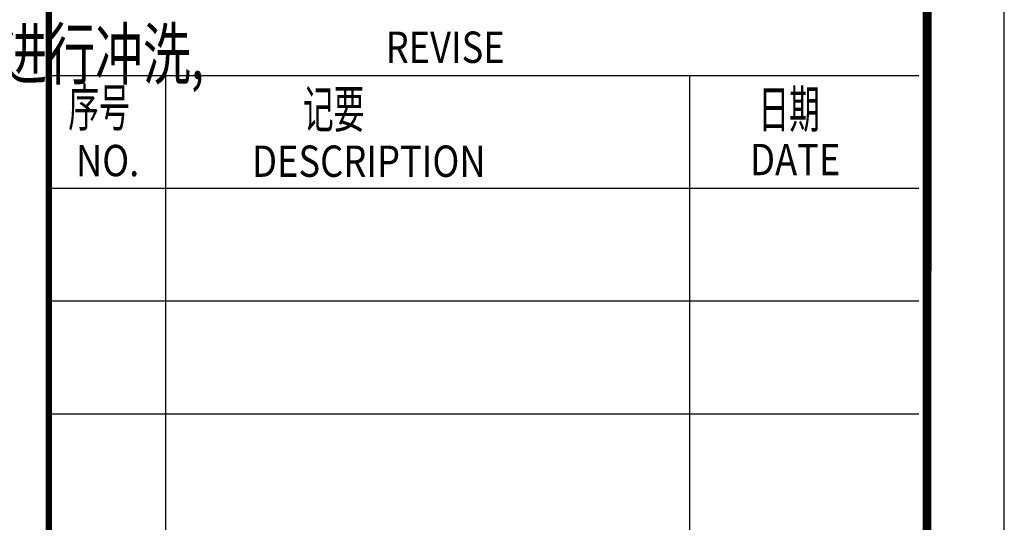
# Model space of a CAD drawing. Extents: x 588920596 to 1178102895, y 3092521186 to 6185225304.
# Drawn here: x 589081437 to 589089296, y 3092837363 to 3092841375 of the extents above; entities that cross this region are included whole.
import ezdxf

# ---------------------------------------------------------------- set-up
doc = ezdxf.new("R2010")
doc.units = 0
doc.header["$LTSCALE"] = 1000
doc.header["$MEASUREMENT"] = 0
for name, color, linetype in [('DET1', 1, 'Continuous'), ('PUB_TITLE', 4, 'Continuous'), ('SHEET', 7, 'Continuous'), ('公司图框', 7, 'Continuous'), ('框1', 7, 'Continuous')]:
    doc.layers.add(name, color=color, linetype=linetype)
doc.styles.add('HZ1', font='tssdeng.shx', dxfattribs={"width": 0.7, "bigfont": 'tssdchn.shx'})
doc.styles.add('XD-AD-西文', font='romand.shx')
doc.styles.add('宋体', font='txt')

msp = doc.modelspace()

# ---------------------------------------------------------------- linework, layer by layer
at = {"layer": 'PUB_TITLE', "linetype": 'ByBlock'}
msp.add_lwpolyline([(589029895.7, 3092820399.4), (589089295.7, 3092820399.4), (589089295.7, 3092862399.4), (589029895.7, 3092862399.4)], close=True, dxfattribs=at)
at = {"layer": 'PUB_TITLE', "const_width": 70.7}
msp.add_lwpolyline([(589031721.5, 3092821359.1), (589088670, 3092821329.9), (589088690.8, 3092861886.3), (589031742.3, 3092861915.5)], close=True, dxfattribs=at)
at = {"layer": 'SHEET'}
for p, q in [((589081670.3, 3092840929.9), (589088614.3, 3092840929.9)), ((589082600.6, 3092840929.9), (589082600.6, 3092837229.9)), ((589086783.9, 3092840929.9), (589086783.9, 3092837229.9)), ((589081670.3, 3092840029.9), (589088614.3, 3092840029.9)), ((589081670.3, 3092839129.9), (589088614.3, 3092839129.9)), ((589081670.3, 3092838229.9), (589088614.3, 3092838229.9))]:
    msp.add_line(p, q, dxfattribs=at)
at = {"layer": 'SHEET', "const_width": 50}
msp.add_lwpolyline([(589081670.3, 3092861329.9), (589081670.3, 3092821329.9)], dxfattribs=at)
at = {"layer": '公司图框'}
msp.add_line((589088670, 3092821329.9), (589088670, 3092861329.9), dxfattribs=at)
at = {"layer": '框1'}
msp.add_line((589088670, 3092821329.9), (589088670, 3092861329.9), dxfattribs=at)

# ---------------------------------------------------------------- texts
at = {"layer": 'DET1', "color": 7, "style": 'HZ1', "width": 0.7}
msp.add_text('(一) 给水管道在系统运行前必须用水冲洗.要求以系统最大设计流量或不小于1.5m/s的流速进行冲洗,', height=400, dxfattribs=at).set_placement((589066242.4, 3092840901.2))
at = {"layer": 'SHEET'}
for s, height, style, width, p in [('REVISE', 250, 'XD-AD-西文', 0.85, (589084357.8, 3092841030.5)), ('序号', 300, '宋体', 0.6, (589081824.8, 3092840523.7)), ('记要', 300, '宋体', 0.6, (589083697.2, 3092840511.2)), ('日期', 300, '宋体', 0.6, (589087333, 3092840511.2)), ('NO.', 250, 'XD-AD-西文', 0.85, (589081886.1, 3092840125.9)), ('DESCRIPTION', 250, 'XD-AD-西文', 0.85, (589083291.9, 3092840120.7)), ('DATE', 250, 'XD-AD-西文', 0.85, (589087266.7, 3092840134))]:
    msp.add_text(s, height=height, dxfattribs=dict(at, style=style, width=width)).set_placement(p)

doc.saveas('drawing.dxf')
